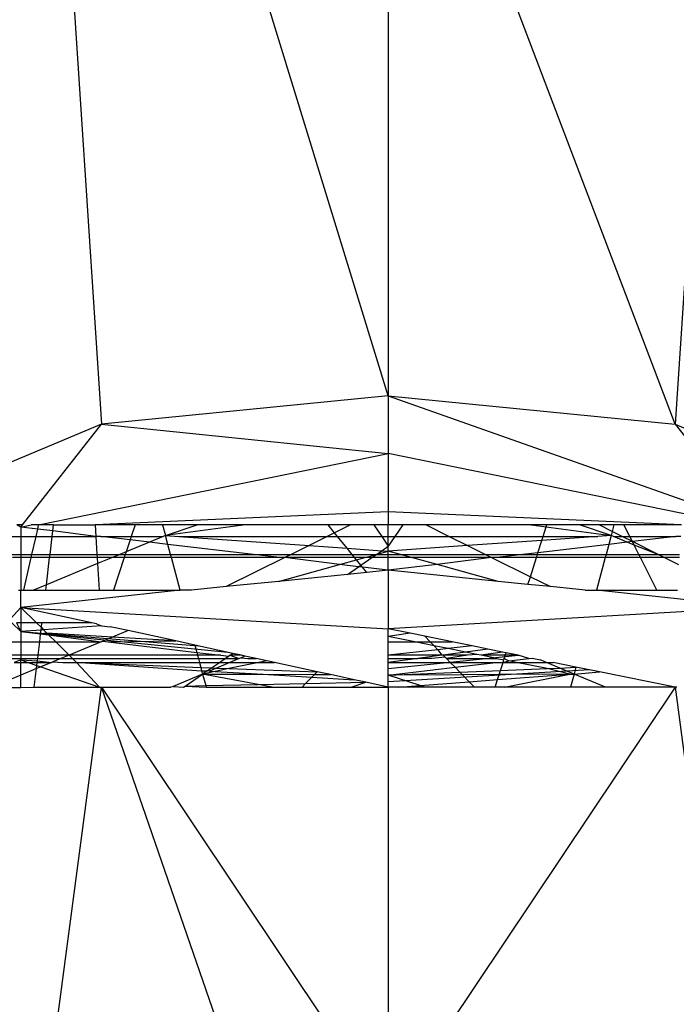
# Model space of a CAD drawing. Units: millimetres. Extents: x 16385 to 30957, y -2987 to 13155.
# Drawn here: x 22687 to 22699, y 3497 to 3514 of the extents above; entities that cross this region are included whole.
import ezdxf

# ---------------------------------------------------------------- set-up
doc = ezdxf.new("R2010")
doc.units = ezdxf.units.MM
doc.layers.add('Strefa bezpieczna', color=8, linetype='Continuous')
doc.dimstyles.get("Standard").update_dxf_attribs({"dimtxt": 180, "dimasz": 200, "dimexe": 0.18, "dimexo": 0.0625, "dimgap": 200, "dimtad": 0, "dimtih": 1, "dimtoh": 1, "dimlfac": 0.001, "dimzin": 0, "dimdsep": 46, "dimtxsty": 'Standard', "dimcen": 0.09, "dimse1": 1, "dimse2": 1, "dimadec": 0, "dimazin": 0, "dimtfac": 1, "dimtdec": 4, "dimtofl": 0, "dimtmove": 0, "dimatfit": 3, "dimfxl": 0, "dimtolj": 1, "dimtzin": 0, "dimarcsym": 0})

# ---------------------------------------------------------------- blocks, each defined once
blk = doc.blocks.new('*D3')
at = {"layer": 'Defpoints', "color": 0, "transparency": 16777216}
for p in [(25058.108, 11812.432), (16691.639, -2987.462), (26195.403, -2987.462)]:
    blk.add_point(p, dxfattribs=at)
at = {"layer": 'Strefa bezpieczna', "color": 0, "lineweight": -2, "transparency": 16777216}
for p, q in [((16691.639, 11612.432), (16691.639, 4754.933)), ((16691.639, -2787.462), (16691.639, 4174.933))]:
    blk.add_line(p, q, dxfattribs=at)
at = {"layer": 'Strefa bezpieczna', "color": 0, "transparency": 16777216}
for points in [[(16658.306, 11612.432), (16724.973, 11612.432), (16691.639, 11812.432)], [(16658.306, -2787.462), (16724.973, -2787.462), (16691.639, -2987.462)]]:
    blk.add_solid(points, dxfattribs=at)
at = {"layer": 'Strefa bezpieczna', "color": 0, "transparency": 16777216, "insert": (16691.639, 4464.933), "char_height": 180, "attachment_point": 5}
blk.add_mtext('\\A1;14.80', dxfattribs=at)
blk = doc.blocks.new('*D4')
at = {"layer": 'Defpoints', "color": 0, "transparency": 16777216}
for p in [(24853.608, 9848.58), (17680.793, -1015.966), (26069.371, -1015.966)]:
    blk.add_point(p, dxfattribs=at)
at = {"layer": 'Strefa bezpieczna', "color": 0, "lineweight": -2, "transparency": 16777216}
for p, q in [((17680.793, 9648.58), (17680.793, 4754.933)), ((17680.793, -815.966), (17680.793, 4174.933))]:
    blk.add_line(p, q, dxfattribs=at)
at = {"layer": 'Strefa bezpieczna', "color": 0, "transparency": 16777216}
for points in [[(17647.46, 9648.58), (17714.127, 9648.58), (17680.793, 9848.58)], [(17647.46, -815.966), (17714.127, -815.966), (17680.793, -1015.966)]]:
    blk.add_solid(points, dxfattribs=at)
at = {"layer": 'Strefa bezpieczna', "color": 0, "transparency": 16777216, "insert": (17680.793, 4464.933), "char_height": 180, "attachment_point": 5}
blk.add_mtext('\\A1;10.86', dxfattribs=at)

msp = doc.modelspace()

# ---------------------------------------------------------------- linework, layer by layer
for p, q in [((22687.377, 3528.394), (22688.78, 3507.069)), ((22693.777, 3507.562), (22687.377, 3528.394)), ((22700.177, 3528.394), (22698.774, 3507.069)), ((22693.777, 3520.208), (22693.777, 3507.562)), ((22698.774, 3507.069), (22693.777, 3520.208)), ((22693.777, 3507.562), (22688.78, 3507.069)), ((22693.777, 3507.562), (22698.774, 3507.069)), ((22693.777, 3507.562), (22693.777, 3506.557)), ((22693.777, 3507.562), (22700.149, 3505.311)), ((22688.78, 3507.069), (22686.092, 3505.936)), ((22687.405, 3505.311), (22688.78, 3507.069)), ((22688.78, 3507.069), (22693.777, 3506.557)), ((22698.774, 3507.069), (22701.462, 3505.936)), ((22698.774, 3507.069), (22700.149, 3505.311)), ((22687.685, 3505.311), (22693.777, 3506.557)), ((22693.777, 3506.557), (22693.777, 3505.542)), ((22699.869, 3505.311), (22693.777, 3506.557)), ((22693.777, 3505.542), (22688.669, 3505.311)), ((22693.777, 3505.542), (22693.777, 3505.311)), ((22698.886, 3505.311), (22693.777, 3505.542)), ((22687.377, 3505.275), (22687.308, 3505.311)), ((22687.405, 3505.311), (22687.308, 3505.311)), ((22687.377, 3505.275), (22687.405, 3505.311)), ((22687.377, 3505.275), (22687.557, 3505.311)), ((22687.669, 3505.24), (22687.377, 3505.275)), ((22687.377, 3505.275), (22687.377, 3505.111)), ((22687.685, 3505.311), (22687.557, 3505.311)), ((22687.64, 3505.111), (22687.669, 3505.24)), ((22687.669, 3505.24), (22687.685, 3505.311)), ((22687.934, 3505.209), (22687.669, 3505.24)), ((22687.946, 3505.311), (22687.685, 3505.311)), ((22687.934, 3505.209), (22687.946, 3505.311)), ((22687.946, 3505.311), (22688.669, 3505.311)), ((22688.669, 3505.311), (22688.682, 3505.111)), ((22689.365, 3505.311), (22688.669, 3505.311)), ((22689.365, 3505.311), (22689.299, 3505.111)), ((22689.846, 3505.311), (22689.365, 3505.311)), ((22689.846, 3505.311), (22689.895, 3505.127)), ((22690.447, 3505.311), (22689.846, 3505.311)), ((22691.291, 3505.311), (22689.895, 3505.127)), ((22689.895, 3505.127), (22690.447, 3505.311)), ((22691.291, 3505.311), (22690.447, 3505.311)), ((22692.728, 3505.311), (22691.291, 3505.311)), ((22692.84, 3505.173), (22692.728, 3505.311)), ((22693.118, 3505.311), (22692.728, 3505.311)), ((22693.118, 3505.311), (22692.84, 3505.173)), ((22693.527, 3505.311), (22693.118, 3505.311)), ((22693.527, 3505.311), (22693.662, 3505.111)), ((22693.777, 3505.311), (22693.527, 3505.311)), ((22693.777, 3505.111), (22693.777, 3505.311)), ((22694.028, 3505.311), (22693.777, 3505.311)), ((22694.028, 3505.311), (22693.893, 3505.111)), ((22694.437, 3505.311), (22694.028, 3505.311)), ((22694.437, 3505.311), (22694.839, 3505.111)), ((22696.264, 3505.311), (22694.437, 3505.311)), ((22696.264, 3505.311), (22696.528, 3505.276)), ((22696.539, 3505.311), (22696.264, 3505.311)), ((22696.475, 3505.111), (22696.528, 3505.276)), ((22696.528, 3505.276), (22696.539, 3505.311)), ((22696.528, 3505.276), (22697.66, 3505.127)), ((22697.108, 3505.311), (22696.539, 3505.311)), ((22697.66, 3505.127), (22697.108, 3505.311)), ((22697.452, 3505.311), (22697.108, 3505.311)), ((22697.678, 3505.197), (22697.452, 3505.311)), ((22697.709, 3505.311), (22697.452, 3505.311)), ((22697.709, 3505.311), (22697.678, 3505.197)), ((22697.882, 3505.311), (22697.709, 3505.311)), ((22697.984, 3505.111), (22697.882, 3505.311)), ((22698.886, 3505.311), (22697.882, 3505.311)), ((22687.161, 3505.111), (22687.377, 3505.111)), ((22687.377, 3505.111), (22687.377, 3504.797)), ((22687.377, 3505.111), (22687.64, 3505.111)), ((22687.569, 3504.797), (22687.64, 3505.111)), ((22687.64, 3505.111), (22687.922, 3505.111)), ((22687.885, 3504.797), (22687.922, 3505.111)), ((22687.922, 3505.111), (22687.934, 3505.209)), ((22687.922, 3505.111), (22688.682, 3505.111)), ((22688.682, 3505.111), (22687.934, 3505.209)), ((22688.682, 3505.111), (22688.701, 3504.797)), ((22688.771, 3505.111), (22688.682, 3505.111)), ((22689.279, 3505.051), (22688.771, 3505.111)), ((22688.771, 3505.111), (22689.299, 3505.111)), ((22689.299, 3505.111), (22689.279, 3505.051)), ((22689.299, 3505.111), (22689.856, 3505.111)), ((22689.856, 3505.111), (22689.616, 3505.011)), ((22689.895, 3505.127), (22689.856, 3505.111)), ((22689.895, 3505.127), (22690.127, 3505.111)), ((22689.936, 3504.973), (22689.895, 3505.127)), ((22690.127, 3505.111), (22692.396, 3504.952)), ((22690.127, 3505.111), (22692.715, 3505.111)), ((22692.715, 3505.111), (22692.396, 3504.952)), ((22692.84, 3505.173), (22692.715, 3505.111)), ((22692.715, 3505.111), (22692.891, 3505.111)), ((22692.891, 3505.111), (22692.84, 3505.173)), ((22693.058, 3504.906), (22692.891, 3505.111)), ((22692.891, 3505.111), (22693.662, 3505.111)), ((22693.662, 3505.111), (22693.777, 3504.94)), ((22693.662, 3505.111), (22693.777, 3505.111)), ((22693.777, 3504.94), (22693.777, 3505.111)), ((22693.893, 3505.111), (22693.777, 3504.94)), ((22693.777, 3505.111), (22693.893, 3505.111)), ((22693.893, 3505.111), (22694.839, 3505.111)), ((22694.839, 3505.111), (22695.159, 3504.952)), ((22694.839, 3505.111), (22696.475, 3505.111)), ((22697.427, 3505.111), (22696.453, 3505.043)), ((22696.453, 3505.043), (22696.475, 3505.111)), ((22696.475, 3505.111), (22697.427, 3505.111)), ((22697.66, 3505.127), (22697.427, 3505.111)), ((22697.66, 3505.127), (22697.618, 3504.973)), ((22697.678, 3505.197), (22697.66, 3505.127)), ((22697.699, 3505.111), (22697.66, 3505.127)), ((22697.852, 3505.111), (22697.678, 3505.197)), ((22697.939, 3505.011), (22697.699, 3505.111)), ((22697.699, 3505.111), (22697.852, 3505.111)), ((22698.029, 3505.022), (22697.852, 3505.111)), ((22697.852, 3505.111), (22697.984, 3505.111)), ((22698.029, 3505.022), (22697.984, 3505.111)), ((22697.984, 3505.111), (22698.784, 3505.111)), ((22698.784, 3505.111), (22698.029, 3505.022)), ((22698.873, 3505.111), (22698.784, 3505.111)), ((22689.279, 3505.051), (22689.21, 3504.843)), ((22689.616, 3505.011), (22689.21, 3504.843)), ((22689.616, 3505.011), (22689.279, 3505.051)), ((22689.936, 3504.973), (22689.616, 3505.011)), ((22689.983, 3504.797), (22689.936, 3504.973)), ((22691.43, 3504.797), (22689.936, 3504.973)), ((22692.396, 3504.952), (22692.084, 3504.797)), ((22692.396, 3504.952), (22693.058, 3504.906)), ((22693.146, 3504.797), (22693.058, 3504.906)), ((22693.058, 3504.906), (22693.666, 3504.863)), ((22693.666, 3504.863), (22693.777, 3504.94)), ((22695.159, 3504.952), (22693.777, 3504.856)), ((22693.777, 3504.856), (22693.777, 3504.94)), ((22696.453, 3505.043), (22695.159, 3504.952)), ((22695.159, 3504.952), (22695.47, 3504.797)), ((22696.385, 3504.828), (22696.453, 3505.043)), ((22697.618, 3504.973), (22696.385, 3504.828)), ((22697.618, 3504.973), (22697.571, 3504.797)), ((22697.939, 3505.011), (22697.618, 3504.973)), ((22698.029, 3505.022), (22697.939, 3505.011)), ((22698.06, 3504.961), (22697.939, 3505.011)), ((22698.477, 3504.797), (22698.029, 3505.022)), ((22698.06, 3504.961), (22698.029, 3505.022)), ((22698.143, 3504.797), (22698.06, 3504.961)), ((22698.477, 3504.797), (22698.06, 3504.961)), ((22687.219, 3504.797), (22687.377, 3504.797)), ((22687.377, 3504.744), (22687.229, 3504.744)), ((22687.377, 3504.797), (22687.377, 3504.744)), ((22687.377, 3504.797), (22687.569, 3504.797)), ((22687.377, 3504.744), (22687.377, 3504.175)), ((22687.557, 3504.744), (22687.377, 3504.744)), ((22687.429, 3504.175), (22687.557, 3504.744)), ((22687.557, 3504.744), (22687.569, 3504.797)), ((22687.878, 3504.744), (22687.557, 3504.744)), ((22687.569, 3504.797), (22687.885, 3504.797)), ((22687.822, 3504.268), (22687.878, 3504.744)), ((22687.878, 3504.744), (22687.885, 3504.797)), ((22688.705, 3504.744), (22687.878, 3504.744)), ((22687.885, 3504.797), (22688.701, 3504.797)), ((22688.701, 3504.797), (22688.705, 3504.744)), ((22688.701, 3504.797), (22689.1, 3504.797)), ((22688.705, 3504.744), (22688.712, 3504.637)), ((22688.97, 3504.744), (22688.705, 3504.744)), ((22688.97, 3504.744), (22688.712, 3504.637)), ((22689.1, 3504.797), (22688.97, 3504.744)), ((22689.177, 3504.744), (22688.97, 3504.744)), ((22689.177, 3504.744), (22688.988, 3504.175)), ((22689.21, 3504.843), (22689.1, 3504.797)), ((22689.1, 3504.797), (22689.195, 3504.797)), ((22689.195, 3504.797), (22689.177, 3504.744)), ((22689.998, 3504.744), (22689.177, 3504.744)), ((22689.21, 3504.843), (22689.195, 3504.797)), ((22689.195, 3504.797), (22689.983, 3504.797)), ((22689.998, 3504.744), (22689.983, 3504.797)), ((22689.983, 3504.797), (22691.43, 3504.797)), ((22690.15, 3504.175), (22689.998, 3504.744)), ((22691.886, 3504.744), (22689.998, 3504.744)), ((22691.976, 3504.744), (22690.954, 3504.236)), ((22691.886, 3504.744), (22691.43, 3504.797)), ((22691.43, 3504.797), (22692.084, 3504.797)), ((22691.976, 3504.744), (22691.886, 3504.744)), ((22692.084, 3504.797), (22691.976, 3504.744)), ((22692.927, 3504.621), (22691.976, 3504.744)), ((22693.19, 3504.744), (22691.976, 3504.744)), ((22692.084, 3504.797), (22693.146, 3504.797)), ((22693.19, 3504.744), (22693.146, 3504.797)), ((22693.146, 3504.797), (22693.57, 3504.797)), ((22693.223, 3504.703), (22693.19, 3504.744)), ((22693.371, 3504.744), (22693.19, 3504.744)), ((22693.223, 3504.703), (22693.371, 3504.744)), ((22693.298, 3504.61), (22693.492, 3504.744)), ((22693.371, 3504.744), (22693.57, 3504.797)), ((22693.492, 3504.744), (22693.371, 3504.744)), ((22693.492, 3504.744), (22693.57, 3504.797)), ((22693.777, 3504.744), (22693.492, 3504.744)), ((22693.57, 3504.797), (22693.666, 3504.863)), ((22693.57, 3504.797), (22693.777, 3504.856)), ((22693.57, 3504.797), (22693.777, 3504.797)), ((22693.666, 3504.863), (22693.777, 3504.856)), ((22693.989, 3504.797), (22693.777, 3504.856)), ((22693.777, 3504.797), (22693.777, 3504.856)), ((22693.777, 3504.744), (22693.777, 3504.797)), ((22693.777, 3504.797), (22693.989, 3504.797)), ((22693.777, 3504.521), (22693.777, 3504.744)), ((22694.183, 3504.744), (22693.777, 3504.744)), ((22694.183, 3504.744), (22693.989, 3504.797)), ((22693.989, 3504.797), (22695.47, 3504.797)), ((22694.627, 3504.621), (22694.183, 3504.744)), ((22695.578, 3504.744), (22694.183, 3504.744)), ((22695.578, 3504.744), (22694.627, 3504.621)), ((22695.47, 3504.797), (22695.578, 3504.744)), ((22695.47, 3504.797), (22696.124, 3504.797)), ((22695.668, 3504.744), (22695.578, 3504.744)), ((22695.578, 3504.744), (22696.252, 3504.409)), ((22696.124, 3504.797), (22695.668, 3504.744)), ((22696.358, 3504.744), (22695.668, 3504.744)), ((22696.385, 3504.828), (22696.124, 3504.797)), ((22696.124, 3504.797), (22696.375, 3504.797)), ((22696.252, 3504.409), (22696.358, 3504.744)), ((22696.358, 3504.744), (22696.375, 3504.797)), ((22697.557, 3504.744), (22696.358, 3504.744)), ((22696.375, 3504.797), (22696.385, 3504.828)), ((22696.375, 3504.797), (22697.571, 3504.797)), ((22697.557, 3504.744), (22697.405, 3504.175)), ((22697.571, 3504.797), (22697.557, 3504.744)), ((22698.17, 3504.744), (22697.557, 3504.744)), ((22697.571, 3504.797), (22698.143, 3504.797)), ((22698.17, 3504.744), (22698.143, 3504.797)), ((22698.143, 3504.797), (22698.477, 3504.797)), ((22698.458, 3504.175), (22698.17, 3504.744)), ((22698.584, 3504.744), (22698.17, 3504.744)), ((22698.584, 3504.744), (22698.477, 3504.797)), ((22698.477, 3504.797), (22698.853, 3504.797)), ((22698.841, 3504.615), (22698.584, 3504.744)), ((22698.85, 3504.744), (22698.584, 3504.744)), ((22688.712, 3504.637), (22687.822, 3504.268)), ((22688.712, 3504.637), (22688.741, 3504.175)), ((22691.865, 3504.328), (22692.927, 3504.621)), ((22692.927, 3504.621), (22693.223, 3504.703)), ((22693.258, 3504.582), (22692.927, 3504.621)), ((22693.065, 3504.449), (22693.258, 3504.582)), ((22693.298, 3504.61), (22693.223, 3504.703)), ((22693.258, 3504.582), (22693.298, 3504.61)), ((22693.328, 3504.574), (22693.258, 3504.582)), ((22693.328, 3504.574), (22693.298, 3504.61)), ((22693.402, 3504.483), (22693.328, 3504.574)), ((22693.777, 3504.521), (22693.328, 3504.574)), ((22694.627, 3504.621), (22693.777, 3504.521)), ((22695.689, 3504.328), (22694.627, 3504.621)), ((22693.065, 3504.449), (22691.865, 3504.328)), ((22693.402, 3504.483), (22693.065, 3504.449)), ((22693.777, 3504.521), (22693.402, 3504.483)), ((22693.777, 3504.521), (22693.777, 3503.5)), ((22695.689, 3504.328), (22693.777, 3504.521)), ((22696.209, 3504.276), (22696.252, 3504.409)), ((22696.252, 3504.409), (22696.601, 3504.236)), ((22687.822, 3504.268), (22687.598, 3504.175)), ((22687.811, 3504.175), (22687.822, 3504.268)), ((22690.954, 3504.236), (22690.35, 3504.175)), ((22691.865, 3504.328), (22690.954, 3504.236)), ((22696.209, 3504.276), (22695.689, 3504.328)), ((22696.601, 3504.236), (22696.209, 3504.276)), ((22697.205, 3504.175), (22696.601, 3504.236)), ((22687.335, 3504.175), (22687.377, 3504.175)), ((22687.377, 3503.875), (22687.377, 3504.175)), ((22690.15, 3504.175), (22687.377, 3503.875)), ((22687.377, 3504.175), (22687.429, 3504.175)), ((22687.429, 3504.175), (22687.598, 3504.175)), ((22687.598, 3504.175), (22687.811, 3504.175)), ((22687.811, 3504.175), (22688.741, 3504.175)), ((22688.741, 3504.175), (22688.988, 3504.175)), ((22688.988, 3504.175), (22690.15, 3504.175)), ((22690.35, 3504.175), (22690.15, 3504.175)), ((22697.205, 3504.175), (22697.405, 3504.175)), ((22697.405, 3504.175), (22698.458, 3504.175)), ((22700.177, 3503.875), (22697.405, 3504.175)), ((22698.458, 3504.175), (22698.814, 3504.175)), ((22687.377, 3503.875), (22687.131, 3503.607)), ((22687.377, 3503.875), (22693.777, 3503.5)), ((22687.377, 3503.875), (22687.377, 3503.607)), ((22687.377, 3503.875), (22687.648, 3503.607)), ((22688.613, 3503.607), (22687.377, 3503.875)), ((22700.177, 3503.875), (22693.777, 3503.5)), ((22687.377, 3503.456), (22687.22, 3503.607)), ((22687.299, 3503.607), (22687.377, 3503.456)), ((22687.377, 3503.607), (22687.299, 3503.607)), ((22687.377, 3503.607), (22687.377, 3503.456)), ((22687.648, 3503.607), (22687.377, 3503.607)), ((22687.648, 3503.607), (22687.733, 3503.522)), ((22687.743, 3503.607), (22687.648, 3503.607)), ((22687.728, 3503.48), (22687.733, 3503.522)), ((22687.733, 3503.522), (22687.743, 3503.607)), ((22687.733, 3503.522), (22687.772, 3503.483)), ((22688.613, 3503.607), (22687.743, 3503.607)), ((22688.78, 3503.552), (22687.772, 3503.483)), ((22688.692, 3503.589), (22688.613, 3503.607)), ((22688.692, 3503.589), (22688.78, 3503.552)), ((22688.78, 3503.552), (22688.932, 3503.537)), ((22689.246, 3503.469), (22688.932, 3503.537)), ((22687.728, 3503.48), (22687.377, 3503.456)), ((22687.377, 3503.456), (22687.72, 3503.415)), ((22687.377, 3503.456), (22687.377, 3503.274)), ((22687.377, 3503.456), (22690.98, 3503.092)), ((22687.377, 3503.456), (22690.47, 3503.203)), ((22687.704, 3503.274), (22687.72, 3503.415)), ((22687.72, 3503.415), (22687.728, 3503.48)), ((22687.828, 3503.428), (22687.72, 3503.415)), ((22687.72, 3503.415), (22687.857, 3503.399)), ((22687.772, 3503.483), (22687.728, 3503.48)), ((22687.772, 3503.483), (22687.828, 3503.428)), ((22688.975, 3503.357), (22687.828, 3503.428)), ((22687.828, 3503.428), (22687.857, 3503.399)), ((22687.857, 3503.399), (22688.776, 3503.274)), ((22687.857, 3503.399), (22687.983, 3503.274)), ((22688.975, 3503.357), (22688.803, 3503.286)), ((22689.246, 3503.469), (22688.975, 3503.357)), ((22690.076, 3503.289), (22688.975, 3503.357)), ((22690.076, 3503.289), (22689.246, 3503.469)), ((22693.777, 3503.368), (22693.777, 3503.5)), ((22694.159, 3503.423), (22693.777, 3503.5)), ((22694.159, 3503.423), (22693.777, 3503.368)), ((22693.777, 3503.274), (22693.777, 3503.368)), ((22694.239, 3503.274), (22693.777, 3503.368)), ((22694.413, 3503.371), (22694.159, 3503.423)), ((22694.888, 3503.274), (22694.413, 3503.371)), ((22694.413, 3503.371), (22694.507, 3503.274)), ((22687.06, 3503.274), (22687.377, 3503.274)), ((22687.377, 3503.274), (22687.377, 3503.04)), ((22687.377, 3503.274), (22687.704, 3503.274)), ((22687.676, 3503.04), (22687.704, 3503.274)), ((22687.704, 3503.274), (22687.983, 3503.274)), ((22687.983, 3503.274), (22688.219, 3503.04)), ((22687.983, 3503.274), (22688.776, 3503.274)), ((22688.776, 3503.274), (22688.219, 3503.04)), ((22688.776, 3503.274), (22688.803, 3503.286)), ((22688.803, 3503.286), (22688.899, 3503.274)), ((22688.899, 3503.274), (22690.076, 3503.289)), ((22688.899, 3503.274), (22690.441, 3503.09)), ((22690.407, 3503.217), (22690.076, 3503.289)), ((22690.407, 3503.217), (22690.441, 3503.09)), ((22691.067, 3503.073), (22690.407, 3503.217)), ((22693.777, 3503.274), (22694.239, 3503.274)), ((22693.777, 3503.04), (22693.777, 3503.274)), ((22694.239, 3503.274), (22694.507, 3503.274)), ((22694.574, 3503.206), (22694.239, 3503.274)), ((22694.507, 3503.274), (22694.888, 3503.274)), ((22694.507, 3503.274), (22694.574, 3503.206)), ((22694.82, 3503.157), (22694.574, 3503.206)), ((22694.574, 3503.206), (22694.642, 3503.137)), ((22695.237, 3503.203), (22694.82, 3503.157)), ((22695.237, 3503.203), (22694.888, 3503.274)), ((22695.511, 3503.148), (22695.237, 3503.203)), ((22687.377, 3503.04), (22687.087, 3503.04)), ((22687.377, 3503.04), (22687.377, 3502.984)), ((22687.676, 3503.04), (22687.377, 3503.04)), ((22687.669, 3502.984), (22687.676, 3503.04)), ((22688.219, 3503.04), (22687.676, 3503.04)), ((22688.219, 3503.04), (22688.075, 3502.984)), ((22688.219, 3503.04), (22688.275, 3502.984)), ((22690.454, 3503.04), (22688.219, 3503.04)), ((22690.441, 3503.09), (22690.454, 3503.04)), ((22690.441, 3503.09), (22690.859, 3503.04)), ((22690.454, 3503.04), (22690.469, 3502.984)), ((22690.859, 3503.04), (22690.454, 3503.04)), ((22690.859, 3503.04), (22690.995, 3503.024)), ((22690.938, 3502.984), (22690.995, 3503.024)), ((22690.995, 3503.024), (22691.019, 3503.04)), ((22691.019, 3503.04), (22691.067, 3503.073)), ((22691.22, 3503.04), (22691.019, 3503.04)), ((22691.019, 3503.04), (22691.18, 3502.984)), ((22691.22, 3503.04), (22691.067, 3503.073)), ((22691.212, 3502.998), (22691.18, 3502.984)), ((22691.28, 3503.027), (22691.212, 3502.998)), ((22691.212, 3502.998), (22691.328, 3502.984)), ((22691.28, 3503.027), (22691.22, 3503.04)), ((22691.478, 3502.984), (22691.28, 3503.027)), ((22694.642, 3503.137), (22693.777, 3503.04)), ((22693.777, 3502.932), (22693.777, 3503.059)), ((22694.71, 3503.04), (22693.777, 3503.04)), ((22693.777, 3502.984), (22693.777, 3503.04)), ((22693.777, 3502.81), (22696.045, 3503.039)), ((22694.71, 3503.04), (22694.291, 3502.984)), ((22694.77, 3503.005), (22694.538, 3502.984)), ((22694.82, 3503.157), (22694.642, 3503.137)), ((22694.642, 3503.137), (22694.71, 3503.04)), ((22694.736, 3503.04), (22694.71, 3503.04)), ((22695.122, 3503.095), (22694.736, 3503.04)), ((22695.158, 3503.04), (22694.736, 3503.04)), ((22694.736, 3503.04), (22694.77, 3503.005)), ((22694.77, 3503.005), (22694.791, 3502.984)), ((22695.158, 3503.04), (22694.791, 3502.984)), ((22695.122, 3503.095), (22694.82, 3503.157)), ((22695.511, 3503.148), (22695.122, 3503.095)), ((22695.321, 3503.055), (22695.122, 3503.095)), ((22695.321, 3503.055), (22695.158, 3503.04)), ((22695.394, 3503.04), (22695.321, 3503.055)), ((22695.767, 3503.095), (22695.394, 3503.04)), ((22695.816, 3503.04), (22695.394, 3503.04)), ((22695.67, 3502.984), (22695.394, 3503.04)), ((22695.767, 3503.095), (22695.511, 3503.148)), ((22695.829, 3503.083), (22695.767, 3503.095)), ((22695.798, 3502.984), (22695.816, 3503.04)), ((22695.816, 3503.04), (22695.829, 3503.083)), ((22696.038, 3503.04), (22695.816, 3503.04)), ((22696.038, 3503.04), (22695.829, 3503.083)), ((22696.227, 3502.984), (22696.038, 3503.04)), ((22687.093, 3502.984), (22687.377, 3502.984)), ((22687.377, 3502.959), (22687.262, 3502.915)), ((22687.262, 3502.915), (22687.377, 3502.915)), ((22687.377, 3502.984), (22687.377, 3502.959)), ((22687.377, 3502.984), (22687.669, 3502.984)), ((22687.377, 3502.959), (22687.502, 3502.915)), ((22687.377, 3502.959), (22687.664, 3502.942)), ((22687.377, 3502.915), (22687.377, 3502.959)), ((22687.377, 3502.695), (22687.377, 3502.915)), ((22687.377, 3502.915), (22687.502, 3502.915)), ((22687.502, 3502.915), (22687.655, 3502.862)), ((22687.502, 3502.915), (22687.661, 3502.915)), ((22687.648, 3502.807), (22687.655, 3502.862)), ((22687.723, 3502.839), (22687.648, 3502.807)), ((22687.655, 3502.862), (22687.661, 3502.915)), ((22687.655, 3502.862), (22687.723, 3502.839)), ((22687.661, 3502.915), (22687.669, 3502.984)), ((22687.661, 3502.915), (22687.909, 3502.915)), ((22687.664, 3502.942), (22687.909, 3502.915)), ((22687.669, 3502.984), (22688.075, 3502.984)), ((22687.909, 3502.915), (22687.723, 3502.839)), ((22687.723, 3502.839), (22688.749, 3502.483)), ((22687.909, 3502.915), (22687.933, 3502.926)), ((22688.075, 3502.984), (22687.933, 3502.926)), ((22687.933, 3502.926), (22688.106, 3502.915)), ((22688.075, 3502.984), (22688.275, 3502.984)), ((22688.106, 3502.915), (22688.345, 3502.915)), ((22688.275, 3502.984), (22688.345, 3502.915)), ((22688.275, 3502.984), (22690.469, 3502.984)), ((22688.345, 3502.915), (22688.749, 3502.483)), ((22688.345, 3502.915), (22688.414, 3502.915)), ((22688.414, 3502.915), (22690.526, 3502.771)), ((22688.414, 3502.915), (22690.511, 3502.828)), ((22688.414, 3502.915), (22690.488, 3502.915)), ((22690.469, 3502.984), (22690.488, 3502.915)), ((22690.469, 3502.984), (22690.938, 3502.984)), ((22690.488, 3502.915), (22690.511, 3502.828)), ((22690.488, 3502.915), (22690.838, 3502.915)), ((22690.511, 3502.828), (22690.526, 3502.771)), ((22690.511, 3502.828), (22690.699, 3502.82)), ((22690.621, 3502.766), (22690.699, 3502.82)), ((22690.699, 3502.82), (22690.838, 3502.915)), ((22690.699, 3502.82), (22690.786, 3502.816)), ((22691.018, 3502.915), (22690.786, 3502.816)), ((22690.838, 3502.915), (22690.938, 3502.984)), ((22690.838, 3502.915), (22691.018, 3502.915)), ((22690.938, 3502.984), (22691.18, 3502.984)), ((22691.522, 3502.915), (22691.002, 3502.807)), ((22691.18, 3502.984), (22691.018, 3502.915)), ((22691.018, 3502.915), (22691.522, 3502.915)), ((22691.328, 3502.984), (22691.478, 3502.984)), ((22691.662, 3502.944), (22691.478, 3502.984)), ((22691.662, 3502.944), (22691.522, 3502.915)), ((22691.522, 3502.915), (22691.795, 3502.915)), ((22691.795, 3502.915), (22691.662, 3502.944)), ((22692.539, 3502.754), (22691.795, 3502.915)), ((22694.291, 3502.984), (22693.777, 3502.915)), ((22693.777, 3502.915), (22693.777, 3502.984)), ((22693.777, 3502.984), (22694.291, 3502.984)), ((22693.777, 3502.81), (22693.777, 3502.932)), ((22693.777, 3502.915), (22694.858, 3502.915)), ((22693.777, 3502.691), (22693.777, 3502.915)), ((22693.777, 3502.691), (22694.941, 3502.831)), ((22694.538, 3502.984), (22694.291, 3502.984)), ((22694.791, 3502.984), (22694.858, 3502.915)), ((22694.791, 3502.984), (22695.67, 3502.984)), ((22694.858, 3502.915), (22695.651, 3502.915)), ((22694.858, 3502.915), (22694.941, 3502.831)), ((22694.941, 3502.831), (22695.651, 3502.915)), ((22694.941, 3502.831), (22695.026, 3502.744)), ((22695.651, 3502.915), (22695.776, 3502.915)), ((22695.67, 3502.984), (22695.79, 3502.96)), ((22695.73, 3502.773), (22695.776, 3502.915)), ((22695.776, 3502.915), (22695.79, 3502.96)), ((22695.776, 3502.915), (22695.877, 3502.942)), ((22695.776, 3502.915), (22696.01, 3502.915)), ((22695.79, 3502.96), (22695.798, 3502.984)), ((22695.798, 3502.984), (22695.877, 3502.942)), ((22695.877, 3502.942), (22696.227, 3502.984)), ((22696.01, 3502.915), (22695.877, 3502.942)), ((22696.544, 3502.807), (22696.01, 3502.915)), ((22696.01, 3502.915), (22696.536, 3502.915)), ((22696.227, 3502.984), (22696.281, 3502.991)), ((22696.281, 3502.991), (22696.431, 3502.96)), ((22696.536, 3502.915), (22696.431, 3502.96)), ((22696.768, 3502.816), (22696.536, 3502.915)), ((22696.536, 3502.915), (22696.651, 3502.915)), ((22697.045, 3502.835), (22696.651, 3502.915)), ((22696.768, 3502.816), (22697.045, 3502.835)), ((22697.045, 3502.835), (22697.013, 3502.712)), ((22697.457, 3502.751), (22697.045, 3502.835)), ((22687.377, 3502.695), (22687.138, 3502.596)), ((22687.648, 3502.807), (22687.377, 3502.695)), ((22687.377, 3502.481), (22687.377, 3502.695)), ((22687.609, 3502.482), (22687.648, 3502.807)), ((22690.542, 3502.712), (22690.027, 3502.498)), ((22690.239, 3502.503), (22690.542, 3502.712)), ((22690.526, 3502.771), (22690.542, 3502.712)), ((22690.526, 3502.771), (22690.621, 3502.766)), ((22690.621, 3502.766), (22690.542, 3502.712)), ((22690.761, 3502.757), (22690.542, 3502.712)), ((22690.542, 3502.712), (22690.596, 3502.511)), ((22690.542, 3502.712), (22691.597, 3502.708)), ((22691.508, 3502.53), (22690.542, 3502.712)), ((22690.662, 3502.763), (22690.621, 3502.766)), ((22690.786, 3502.816), (22690.662, 3502.763)), ((22690.662, 3502.763), (22690.761, 3502.757)), ((22691.002, 3502.807), (22690.761, 3502.757)), ((22690.761, 3502.757), (22691.597, 3502.708)), ((22690.786, 3502.816), (22691.002, 3502.807)), ((22691.002, 3502.807), (22692.539, 3502.754)), ((22691.597, 3502.708), (22692.49, 3502.704)), ((22691.597, 3502.708), (22692.444, 3502.657)), ((22692.337, 3502.548), (22692.444, 3502.657)), ((22692.444, 3502.657), (22692.49, 3502.704)), ((22692.444, 3502.657), (22693.185, 3502.613)), ((22692.49, 3502.704), (22692.539, 3502.754)), ((22692.49, 3502.704), (22692.772, 3502.703)), ((22692.772, 3502.703), (22692.539, 3502.754)), ((22693.185, 3502.613), (22692.772, 3502.703)), ((22693.777, 3502.691), (22693.777, 3502.81)), ((22697.283, 3502.787), (22693.777, 3502.578)), ((22693.777, 3502.691), (22695.026, 3502.744)), ((22695.069, 3502.7), (22693.777, 3502.691)), ((22693.777, 3502.485), (22693.777, 3502.691)), ((22694.334, 3502.513), (22693.777, 3502.691)), ((22693.777, 3502.578), (22693.777, 3502.691)), ((22695.026, 3502.744), (22695.73, 3502.773)), ((22695.026, 3502.744), (22695.069, 3502.7)), ((22695.708, 3502.704), (22695.069, 3502.7)), ((22695.069, 3502.7), (22695.188, 3502.578)), ((22695.68, 3502.616), (22696.938, 3502.712)), ((22695.68, 3502.616), (22695.708, 3502.704)), ((22695.708, 3502.704), (22695.73, 3502.773)), ((22696.938, 3502.712), (22695.708, 3502.704)), ((22695.73, 3502.773), (22696.544, 3502.807)), ((22695.802, 3502.484), (22696.938, 3502.712)), ((22696.544, 3502.807), (22696.768, 3502.816)), ((22696.938, 3502.712), (22696.544, 3502.807)), ((22697.013, 3502.712), (22696.768, 3502.816)), ((22696.938, 3502.712), (22697.013, 3502.712)), ((22697.013, 3502.712), (22696.951, 3502.484)), ((22697.013, 3502.712), (22697.457, 3502.751)), ((22697.564, 3502.483), (22697.013, 3502.712)), ((22698.774, 3502.483), (22697.457, 3502.751)), ((22687.152, 3502.481), (22687.377, 3502.481)), ((22687.377, 3491.861), (22688.78, 3502.483)), ((22687.377, 3502.481), (22687.609, 3502.482)), ((22687.609, 3502.482), (22688.749, 3502.483)), ((22688.749, 3502.483), (22688.78, 3502.483)), ((22688.78, 3502.483), (22693.777, 3495.012)), ((22693.777, 3488.046), (22688.78, 3502.483)), ((22688.78, 3502.483), (22689.99, 3502.483)), ((22690.027, 3502.498), (22689.99, 3502.483)), ((22690.027, 3502.498), (22690.211, 3502.484)), ((22690.211, 3502.484), (22690.239, 3502.503)), ((22690.239, 3502.503), (22690.596, 3502.511)), ((22690.239, 3502.503), (22690.603, 3502.484)), ((22690.596, 3502.511), (22691.508, 3502.53)), ((22690.596, 3502.511), (22690.603, 3502.484)), ((22690.603, 3502.484), (22691.752, 3502.484)), ((22691.508, 3502.53), (22692.337, 3502.548)), ((22691.752, 3502.484), (22691.508, 3502.53)), ((22691.752, 3502.484), (22692.275, 3502.484)), ((22692.275, 3502.484), (22692.337, 3502.548)), ((22692.275, 3502.484), (22693.132, 3502.484)), ((22692.337, 3502.548), (22693.385, 3502.57)), ((22693.132, 3502.484), (22693.385, 3502.57)), ((22693.132, 3502.484), (22693.777, 3502.485)), ((22693.385, 3502.57), (22693.185, 3502.613)), ((22693.777, 3502.485), (22693.385, 3502.57)), ((22693.777, 3502.485), (22693.777, 3502.578)), ((22693.777, 3502.485), (22693.777, 3495.012)), ((22693.963, 3502.485), (22693.777, 3502.485)), ((22698.774, 3502.483), (22693.777, 3495.012)), ((22693.963, 3502.485), (22694.334, 3502.513)), ((22694.422, 3502.484), (22693.963, 3502.485)), ((22694.334, 3502.513), (22695.188, 3502.578)), ((22694.422, 3502.484), (22694.334, 3502.513)), ((22695.279, 3502.484), (22694.422, 3502.484)), ((22695.188, 3502.578), (22695.68, 3502.616)), ((22695.188, 3502.578), (22695.279, 3502.484)), ((22695.638, 3502.484), (22695.279, 3502.484)), ((22695.638, 3502.484), (22695.68, 3502.616)), ((22695.802, 3502.484), (22695.638, 3502.484)), ((22696.951, 3502.484), (22695.802, 3502.484)), ((22697.564, 3502.483), (22696.951, 3502.484)), ((22698.774, 3502.483), (22697.564, 3502.483)), ((22698.774, 3502.483), (22700.177, 3491.861)), ((22698.806, 3502.483), (22698.774, 3502.483))]:
    msp.add_line(p, q)

# ---------------------------------------------------------------- dimensions: what is measured, and where the dimension line sits
at = {"layer": 'Strefa bezpieczna'}
for base, p1, p2, picture, middle in [((16691.639, -2987.462), (25058.108, 11812.432), (26195.403, -2987.462), '*D3', (16691.639, 4464.933)), ((17680.793, -1015.966), (24853.608, 9848.58), (26069.371, -1015.966), '*D4', (17680.793, 4464.933))]:
    dim = msp.add_linear_dim(base=base, p1=p1, p2=p2, angle=90, dimstyle='Standard', dxfattribs=at)
    dim.commit()
    dim.dimension.update_dxf_attribs({"geometry": picture, "text_midpoint": middle, "dimtype": 160})

doc.saveas('drawing.dxf')
